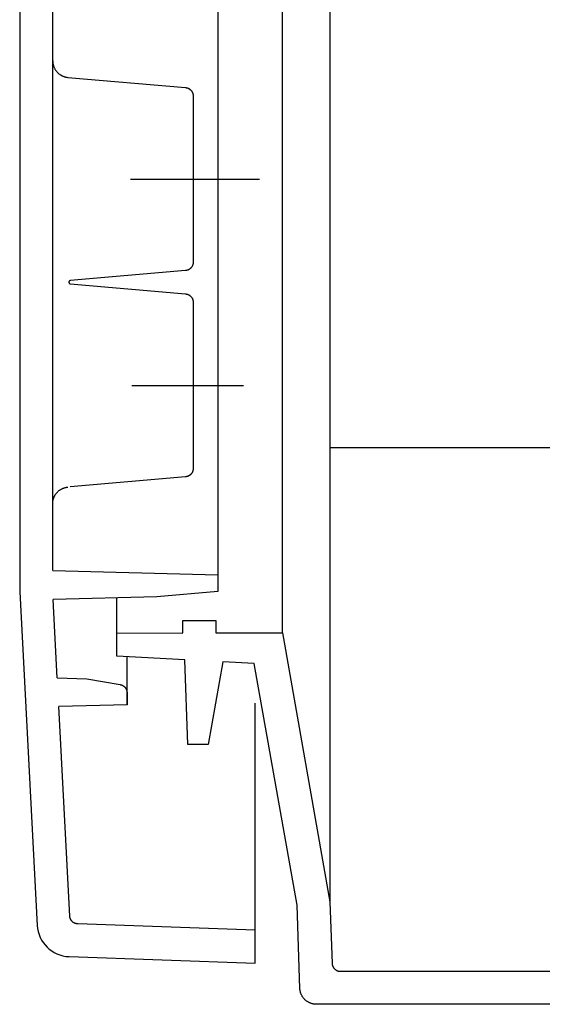
# Model space of a CAD drawing. Extents: x -242 to 6261, y -1211 to 3389.
# Drawn here: x 5491 to 5554, y 1218 to 1337 of the extents above; entities that cross this region are included whole.
import ezdxf

# ---------------------------------------------------------------- set-up
doc = ezdxf.new("R2010")
doc.units = 0
doc.header["$LTSCALE"] = 10
doc.linetypes.add('AXES2', pattern=[28.575, 19.05, -3.175, 3.175, -3.175])
doc.layers.add('Axis', color=3, linetype='AXES2')
doc.layers.add('Lines', color=7, linetype='CONTINUOUS')

msp = doc.modelspace()

# ---------------------------------------------------------------- linework, layer by layer
at = {"layer": 'Axis'}
for p, q in [((5504.43, 1317.929), (5520.043, 1317.929)), ((5504.579, 1292.925), (5518.11, 1292.925))]:
    msp.add_line(p, q, dxfattribs=at)
at = {"layer": 'Lines'}
for p, q in [((5528.565, 1705.46), (5528.569, 1230.349)), ((5522.826, 1262.929), (5522.83, 1672.929)), ((5514.999, 1665.899), (5514.999, 1269.959)), ((5494.999, 1317.429), (5494.999, 1618.429)), ((5490.999, 1467.929), (5490.999, 1267.919)), ((5494.999, 1332.249), (5494.999, 1332.199)), ((5494.999, 1332.199), (5494.999, 1332.139)), ((5494.999, 1332.139), (5495.009, 1332.089)), ((5495.009, 1332.089), (5495.009, 1332.029)), ((5495.009, 1332.029), (5495.019, 1331.969)), ((5495.019, 1331.969), (5495.029, 1331.919)), ((5495.029, 1331.919), (5495.039, 1331.859)), ((5495.039, 1331.859), (5495.049, 1331.809)), ((5495.049, 1331.809), (5495.059, 1331.749)), ((5495.059, 1331.749), (5495.079, 1331.689)), ((5495.079, 1331.689), (5495.099, 1331.639)), ((5495.099, 1331.639), (5495.119, 1331.579)), ((5495.119, 1331.579), (5495.139, 1331.519)), ((5495.139, 1331.519), (5495.159, 1331.469)), ((5495.159, 1331.469), (5495.179, 1331.409)), ((5495.179, 1331.409), (5495.209, 1331.359)), ((5495.209, 1331.359), (5495.239, 1331.299)), ((5495.239, 1331.299), (5495.269, 1331.249)), ((5495.269, 1331.249), (5495.299, 1331.199)), ((5495.299, 1331.199), (5495.339, 1331.139)), ((5495.339, 1331.139), (5495.369, 1331.089)), ((5495.369, 1331.089), (5495.409, 1331.039)), ((5495.409, 1331.039), (5495.449, 1330.989)), ((5495.449, 1330.989), (5495.489, 1330.949)), ((5495.489, 1330.949), (5495.529, 1330.899)), ((5495.529, 1330.899), (5495.569, 1330.859)), ((5495.569, 1330.859), (5495.609, 1330.809)), ((5495.609, 1330.809), (5495.659, 1330.769)), ((5495.659, 1330.769), (5495.709, 1330.729)), ((5495.709, 1330.729), (5495.749, 1330.689)), ((5495.749, 1330.689), (5495.799, 1330.649)), ((5495.799, 1330.649), (5495.849, 1330.619)), ((5495.849, 1330.619), (5495.899, 1330.579)), ((5495.899, 1330.579), (5495.959, 1330.549)), ((5495.959, 1330.549), (5496.009, 1330.519)), ((5496.009, 1330.519), (5496.059, 1330.489)), ((5496.059, 1330.489), (5496.109, 1330.459)), ((5496.109, 1330.459), (5496.169, 1330.429)), ((5496.169, 1330.429), (5496.219, 1330.409)), ((5496.219, 1330.409), (5496.279, 1330.389)), ((5496.279, 1330.389), (5496.329, 1330.369)), ((5496.329, 1330.369), (5496.389, 1330.349)), ((5496.389, 1330.349), (5496.439, 1330.329)), ((5496.439, 1330.329), (5496.499, 1330.319)), ((5496.499, 1330.319), (5496.559, 1330.299)), ((5496.559, 1330.299), (5496.609, 1330.289)), ((5496.609, 1330.289), (5496.669, 1330.279)), ((5496.669, 1330.279), (5496.719, 1330.269)), ((5496.719, 1330.269), (5496.829, 1330.259)), ((5496.829, 1330.259), (5511.089, 1329.009)), ((5511.089, 1329.009), (5511.089, 1329.009)), ((5511.089, 1329.009), (5511.119, 1329.009)), ((5511.119, 1329.009), (5511.139, 1328.999)), ((5511.139, 1328.999), (5511.169, 1328.999)), ((5511.169, 1328.999), (5511.199, 1328.999)), ((5511.199, 1328.999), (5511.229, 1328.989)), ((5511.229, 1328.989), (5511.249, 1328.979)), ((5511.249, 1328.979), (5511.279, 1328.979)), ((5511.279, 1328.979), (5511.309, 1328.969)), ((5511.309, 1328.969), (5511.339, 1328.959)), ((5511.339, 1328.959), (5511.359, 1328.949)), ((5511.359, 1328.949), (5511.389, 1328.939)), ((5511.389, 1328.939), (5511.419, 1328.929)), ((5511.419, 1328.929), (5511.449, 1328.909)), ((5511.449, 1328.909), (5511.469, 1328.899)), ((5511.469, 1328.899), (5511.499, 1328.889)), ((5511.499, 1328.889), (5511.519, 1328.869)), ((5511.519, 1328.869), (5511.549, 1328.849)), ((5511.549, 1328.849), (5511.579, 1328.839)), ((5511.579, 1328.839), (5511.599, 1328.819)), ((5511.599, 1328.819), (5511.619, 1328.799)), ((5511.619, 1328.799), (5511.649, 1328.779)), ((5511.649, 1328.779), (5511.669, 1328.759)), ((5511.669, 1328.759), (5511.689, 1328.739)), ((5511.689, 1328.739), (5511.719, 1328.719)), ((5511.719, 1328.719), (5511.739, 1328.699)), ((5511.739, 1328.699), (5511.759, 1328.669)), ((5511.759, 1328.669), (5511.779, 1328.649)), ((5511.779, 1328.649), (5511.799, 1328.619)), ((5511.799, 1328.619), (5511.819, 1328.599)), ((5511.819, 1328.599), (5511.829, 1328.569)), ((5511.829, 1328.569), (5511.849, 1328.549)), ((5511.849, 1328.549), (5511.869, 1328.519)), ((5511.869, 1328.519), (5511.879, 1328.489)), ((5511.879, 1328.489), (5511.889, 1328.469)), ((5511.889, 1328.469), (5511.909, 1328.439)), ((5511.909, 1328.439), (5511.919, 1328.409)), ((5511.919, 1328.409), (5511.929, 1328.379)), ((5511.929, 1328.379), (5511.939, 1328.359)), ((5511.939, 1328.359), (5511.949, 1328.329)), ((5511.949, 1328.329), (5511.959, 1328.299)), ((5511.959, 1328.299), (5511.969, 1328.269)), ((5511.969, 1328.269), (5511.969, 1328.239)), ((5511.969, 1328.239), (5511.979, 1328.219)), ((5511.979, 1328.219), (5511.989, 1328.189)), ((5511.989, 1328.189), (5511.989, 1328.159)), ((5511.989, 1328.159), (5511.989, 1328.129)), ((5511.989, 1328.129), (5511.999, 1328.099)), ((5511.999, 1328.099), (5511.999, 1328.069)), ((5511.999, 1328.069), (5511.999, 1328.019)), ((5511.999, 1328.019), (5511.999, 1307.849)), ((5494.999, 1270.481), (5494.999, 1317.429)), ((5511.999, 1307.769), (5511.989, 1307.739)), ((5511.989, 1307.739), (5511.989, 1307.709)), ((5511.989, 1307.709), (5511.989, 1307.679)), ((5511.999, 1307.849), (5511.999, 1307.849)), ((5511.999, 1307.849), (5511.999, 1307.819)), ((5511.999, 1307.819), (5511.999, 1307.799)), ((5511.999, 1307.799), (5511.999, 1307.769)), ((5511.089, 1306.849), (5497.129, 1305.629)), ((5511.139, 1306.859), (5511.089, 1306.849)), ((5511.169, 1306.859), (5511.139, 1306.859)), ((5511.199, 1306.869), (5511.169, 1306.859)), ((5511.229, 1306.869), (5511.199, 1306.869)), ((5511.249, 1306.879), (5511.229, 1306.869)), ((5511.279, 1306.889), (5511.249, 1306.879)), ((5511.309, 1306.889), (5511.279, 1306.889)), ((5511.339, 1306.899), (5511.309, 1306.889)), ((5511.359, 1306.909), (5511.339, 1306.899)), ((5511.389, 1306.929), (5511.359, 1306.909)), ((5511.419, 1306.939), (5511.389, 1306.929)), ((5511.449, 1306.949), (5511.419, 1306.939)), ((5511.469, 1306.959), (5511.449, 1306.949)), ((5511.499, 1306.979), (5511.469, 1306.959)), ((5511.519, 1306.989), (5511.499, 1306.979)), ((5511.549, 1307.009), (5511.519, 1306.989)), ((5511.579, 1307.029), (5511.549, 1307.009)), ((5511.599, 1307.049), (5511.579, 1307.029)), ((5511.629, 1307.069), (5511.599, 1307.049)), ((5511.649, 1307.089), (5511.629, 1307.069)), ((5511.669, 1307.109), (5511.649, 1307.089)), ((5511.689, 1307.129), (5511.669, 1307.109)), ((5511.719, 1307.149), (5511.689, 1307.129)), ((5511.739, 1307.169), (5511.719, 1307.149)), ((5511.759, 1307.199), (5511.739, 1307.169)), ((5511.779, 1307.219), (5511.759, 1307.199)), ((5511.799, 1307.239), (5511.779, 1307.219)), ((5511.819, 1307.269), (5511.799, 1307.239)), ((5511.829, 1307.289), (5511.819, 1307.269)), ((5511.849, 1307.319), (5511.829, 1307.289)), ((5511.869, 1307.349), (5511.849, 1307.319)), ((5511.879, 1307.369), (5511.869, 1307.349)), ((5511.889, 1307.399), (5511.879, 1307.369)), ((5511.909, 1307.429), (5511.889, 1307.399)), ((5511.919, 1307.459), (5511.909, 1307.429)), ((5511.929, 1307.479), (5511.919, 1307.459)), ((5511.939, 1307.509), (5511.929, 1307.479)), ((5511.949, 1307.539), (5511.939, 1307.509)), ((5511.959, 1307.569), (5511.949, 1307.539)), ((5511.969, 1307.599), (5511.959, 1307.569)), ((5511.979, 1307.649), (5511.969, 1307.629)), ((5511.969, 1307.629), (5511.969, 1307.599)), ((5511.989, 1307.679), (5511.979, 1307.649)), ((5496.959, 1305.489), (5496.949, 1305.479)), ((5496.949, 1305.479), (5496.949, 1305.459)), ((5496.949, 1305.459), (5496.949, 1305.449)), ((5496.949, 1305.449), (5496.949, 1305.429)), ((5496.949, 1305.429), (5496.949, 1305.419)), ((5496.949, 1305.419), (5496.949, 1305.409)), ((5496.949, 1305.409), (5496.949, 1305.389)), ((5496.949, 1305.389), (5496.959, 1305.379)), ((5496.969, 1305.519), (5496.959, 1305.499)), ((5496.959, 1305.499), (5496.959, 1305.489)), ((5496.959, 1305.379), (5496.959, 1305.369)), ((5496.959, 1305.369), (5496.969, 1305.349)), ((5496.979, 1305.539), (5496.969, 1305.529)), ((5496.969, 1305.529), (5496.969, 1305.519)), ((5496.969, 1305.349), (5496.969, 1305.339)), ((5496.969, 1305.339), (5496.979, 1305.329)), ((5496.989, 1305.549), (5496.979, 1305.539)), ((5496.979, 1305.329), (5496.989, 1305.319)), ((5496.999, 1305.569), (5496.989, 1305.559)), ((5496.989, 1305.559), (5496.989, 1305.549)), ((5497.009, 1305.579), (5496.999, 1305.569)), ((5497.019, 1305.589), (5497.009, 1305.579)), ((5497.029, 1305.589), (5497.019, 1305.589)), ((5497.039, 1305.599), (5497.029, 1305.589)), ((5497.049, 1305.609), (5497.039, 1305.599)), ((5497.059, 1305.609), (5497.049, 1305.609)), ((5497.069, 1305.609), (5497.059, 1305.609)), ((5497.079, 1305.619), (5497.069, 1305.609)), ((5497.089, 1305.619), (5497.079, 1305.619)), ((5497.099, 1305.619), (5497.089, 1305.619)), ((5497.109, 1305.629), (5497.099, 1305.629)), ((5497.099, 1305.629), (5497.099, 1305.619)), ((5497.119, 1305.629), (5497.109, 1305.629)), ((5497.129, 1305.629), (5497.119, 1305.629)), ((5497.129, 1305.629), (5497.129, 1305.629)), ((5496.989, 1305.319), (5496.989, 1305.309)), ((5496.989, 1305.309), (5496.999, 1305.299)), ((5496.999, 1305.299), (5497.009, 1305.289)), ((5497.009, 1305.289), (5497.019, 1305.279)), ((5497.019, 1305.279), (5497.029, 1305.279)), ((5497.029, 1305.279), (5497.039, 1305.269)), ((5497.039, 1305.269), (5497.049, 1305.259)), ((5497.049, 1305.259), (5497.059, 1305.259)), ((5497.059, 1305.259), (5497.069, 1305.249)), ((5497.069, 1305.249), (5497.079, 1305.249)), ((5497.079, 1305.249), (5497.089, 1305.249)), ((5497.089, 1305.249), (5497.099, 1305.249)), ((5497.099, 1305.249), (5497.099, 1305.239)), ((5497.099, 1305.239), (5497.109, 1305.239)), ((5497.109, 1305.239), (5497.129, 1305.239)), ((5497.129, 1305.239), (5511.089, 1304.009)), ((5511.089, 1304.009), (5511.089, 1304.009)), ((5511.089, 1304.009), (5511.119, 1304.009)), ((5511.119, 1304.009), (5511.139, 1303.999)), ((5511.139, 1303.999), (5511.169, 1303.999)), ((5511.169, 1303.999), (5511.199, 1303.999)), ((5511.199, 1303.999), (5511.229, 1303.989)), ((5511.229, 1303.989), (5511.249, 1303.979)), ((5511.249, 1303.979), (5511.279, 1303.979)), ((5511.279, 1303.979), (5511.309, 1303.969)), ((5511.309, 1303.969), (5511.339, 1303.959)), ((5511.339, 1303.959), (5511.359, 1303.949)), ((5511.359, 1303.949), (5511.389, 1303.939)), ((5511.389, 1303.939), (5511.419, 1303.929)), ((5511.419, 1303.929), (5511.449, 1303.909)), ((5511.449, 1303.909), (5511.469, 1303.899)), ((5511.469, 1303.899), (5511.499, 1303.889)), ((5511.499, 1303.889), (5511.519, 1303.869)), ((5511.519, 1303.869), (5511.549, 1303.849)), ((5511.549, 1303.849), (5511.579, 1303.839)), ((5511.579, 1303.839), (5511.599, 1303.819)), ((5511.599, 1303.819), (5511.629, 1303.799)), ((5511.629, 1303.799), (5511.649, 1303.779)), ((5511.649, 1303.779), (5511.669, 1303.759)), ((5511.669, 1303.759), (5511.689, 1303.739)), ((5511.689, 1303.739), (5511.719, 1303.719)), ((5511.719, 1303.719), (5511.739, 1303.699)), ((5511.739, 1303.699), (5511.759, 1303.669)), ((5511.759, 1303.669), (5511.779, 1303.649)), ((5511.779, 1303.649), (5511.799, 1303.619)), ((5511.799, 1303.619), (5511.819, 1303.599)), ((5511.819, 1303.599), (5511.829, 1303.569)), ((5511.829, 1303.569), (5511.849, 1303.549)), ((5511.849, 1303.549), (5511.869, 1303.519)), ((5511.869, 1303.519), (5511.879, 1303.499)), ((5511.879, 1303.499), (5511.889, 1303.469)), ((5511.889, 1303.469), (5511.909, 1303.439)), ((5511.909, 1303.439), (5511.919, 1303.409)), ((5511.919, 1303.409), (5511.929, 1303.379)), ((5511.929, 1303.379), (5511.939, 1303.359)), ((5511.939, 1303.359), (5511.949, 1303.329)), ((5511.949, 1303.329), (5511.959, 1303.299)), ((5511.959, 1303.299), (5511.969, 1303.269)), ((5511.969, 1303.269), (5511.969, 1303.239)), ((5511.969, 1303.239), (5511.979, 1303.219)), ((5511.979, 1303.219), (5511.989, 1303.189)), ((5511.989, 1303.189), (5511.989, 1303.159)), ((5511.989, 1303.159), (5511.989, 1303.129)), ((5511.989, 1303.129), (5511.999, 1303.099)), ((5511.999, 1303.099), (5511.999, 1303.069)), ((5511.999, 1303.069), (5511.999, 1303.019)), ((5511.999, 1303.019), (5511.999, 1282.849)), ((5773.429, 1285.37), (5528.565, 1285.37)), ((5511.979, 1282.659), (5511.969, 1282.629)), ((5511.979, 1282.652), (5511.969, 1282.632)), ((5511.989, 1282.682), (5511.979, 1282.652)), ((5511.989, 1282.679), (5511.979, 1282.659)), ((5511.999, 1282.772), (5511.989, 1282.742)), ((5511.999, 1282.769), (5511.989, 1282.739)), ((5511.989, 1282.742), (5511.989, 1282.712)), ((5511.989, 1282.739), (5511.989, 1282.709)), ((5511.989, 1282.712), (5511.989, 1282.682)), ((5511.989, 1282.709), (5511.989, 1282.679)), ((5511.999, 1282.852), (5511.999, 1282.852)), ((5511.999, 1282.852), (5511.999, 1282.822)), ((5511.999, 1282.849), (5511.999, 1282.849)), ((5511.999, 1282.849), (5511.999, 1282.819)), ((5511.999, 1282.822), (5511.999, 1282.802)), ((5511.999, 1282.819), (5511.999, 1282.799)), ((5511.999, 1282.802), (5511.999, 1282.772)), ((5511.999, 1282.799), (5511.999, 1282.769)), ((5511.089, 1281.852), (5497.129, 1280.632)), ((5511.139, 1281.862), (5511.089, 1281.852)), ((5511.139, 1281.859), (5511.089, 1281.849)), ((5511.169, 1281.862), (5511.139, 1281.862)), ((5511.169, 1281.859), (5511.139, 1281.859)), ((5511.199, 1281.872), (5511.169, 1281.862)), ((5511.199, 1281.869), (5511.169, 1281.859)), ((5511.229, 1281.872), (5511.199, 1281.872)), ((5511.229, 1281.869), (5511.199, 1281.869)), ((5511.249, 1281.882), (5511.229, 1281.872)), ((5511.249, 1281.879), (5511.229, 1281.869)), ((5511.279, 1281.892), (5511.249, 1281.882)), ((5511.279, 1281.889), (5511.249, 1281.879)), ((5511.309, 1281.899), (5511.279, 1281.889)), ((5511.309, 1281.892), (5511.279, 1281.892)), ((5511.339, 1281.909), (5511.309, 1281.899)), ((5511.339, 1281.902), (5511.309, 1281.892)), ((5511.359, 1281.919), (5511.339, 1281.909)), ((5511.359, 1281.912), (5511.339, 1281.902)), ((5511.389, 1281.932), (5511.359, 1281.912)), ((5511.389, 1281.929), (5511.359, 1281.919)), ((5511.419, 1281.942), (5511.389, 1281.932)), ((5511.419, 1281.939), (5511.389, 1281.929)), ((5511.449, 1281.952), (5511.419, 1281.942)), ((5511.449, 1281.949), (5511.419, 1281.939)), ((5511.469, 1281.969), (5511.449, 1281.949)), ((5511.469, 1281.962), (5511.449, 1281.952)), ((5511.499, 1281.982), (5511.469, 1281.962)), ((5511.499, 1281.979), (5511.469, 1281.969)), ((5511.519, 1281.999), (5511.499, 1281.979)), ((5511.519, 1281.992), (5511.499, 1281.982)), ((5511.549, 1282.012), (5511.519, 1281.992)), ((5511.549, 1282.009), (5511.519, 1281.999)), ((5511.579, 1282.032), (5511.549, 1282.012)), ((5511.579, 1282.029), (5511.549, 1282.009)), ((5511.599, 1282.052), (5511.579, 1282.032)), ((5511.599, 1282.049), (5511.579, 1282.029)), ((5511.629, 1282.072), (5511.599, 1282.052)), ((5511.629, 1282.069), (5511.599, 1282.049)), ((5511.649, 1282.092), (5511.629, 1282.072)), ((5511.649, 1282.089), (5511.629, 1282.069)), ((5511.669, 1282.112), (5511.649, 1282.092)), ((5511.669, 1282.109), (5511.649, 1282.089)), ((5511.689, 1282.132), (5511.669, 1282.112)), ((5511.689, 1282.129), (5511.669, 1282.109)), ((5511.719, 1282.152), (5511.689, 1282.132)), ((5511.719, 1282.149), (5511.689, 1282.129)), ((5511.739, 1282.179), (5511.719, 1282.149)), ((5511.739, 1282.172), (5511.719, 1282.152)), ((5511.759, 1282.202), (5511.739, 1282.172)), ((5511.759, 1282.199), (5511.739, 1282.179)), ((5511.779, 1282.222), (5511.759, 1282.202)), ((5511.779, 1282.219), (5511.759, 1282.199)), ((5511.799, 1282.249), (5511.779, 1282.219)), ((5511.799, 1282.242), (5511.779, 1282.222)), ((5511.819, 1282.272), (5511.799, 1282.242)), ((5511.819, 1282.269), (5511.799, 1282.249)), ((5511.829, 1282.299), (5511.819, 1282.269)), ((5511.829, 1282.292), (5511.819, 1282.272)), ((5511.849, 1282.322), (5511.829, 1282.292)), ((5511.849, 1282.319), (5511.829, 1282.299)), ((5511.869, 1282.352), (5511.849, 1282.322)), ((5511.869, 1282.349), (5511.849, 1282.319)), ((5511.879, 1282.379), (5511.869, 1282.349)), ((5511.879, 1282.372), (5511.869, 1282.352)), ((5511.889, 1282.402), (5511.879, 1282.372)), ((5511.889, 1282.399), (5511.879, 1282.379)), ((5511.909, 1282.432), (5511.889, 1282.402)), ((5511.909, 1282.429), (5511.889, 1282.399)), ((5511.919, 1282.462), (5511.909, 1282.432)), ((5511.919, 1282.459), (5511.909, 1282.429)), ((5511.929, 1282.489), (5511.919, 1282.459)), ((5511.929, 1282.482), (5511.919, 1282.462)), ((5511.939, 1282.519), (5511.929, 1282.489)), ((5511.939, 1282.512), (5511.929, 1282.482)), ((5511.949, 1282.542), (5511.939, 1282.512)), ((5511.949, 1282.539), (5511.939, 1282.519)), ((5511.959, 1282.572), (5511.949, 1282.542)), ((5511.959, 1282.569), (5511.949, 1282.539)), ((5511.969, 1282.602), (5511.959, 1282.572)), ((5511.969, 1282.599), (5511.959, 1282.569)), ((5511.969, 1282.632), (5511.969, 1282.602)), ((5511.969, 1282.629), (5511.969, 1282.599)), ((5495.849, 1280.243), (5495.899, 1280.283)), ((5495.899, 1280.283), (5495.959, 1280.313)), ((5495.959, 1280.313), (5496.009, 1280.343)), ((5496.009, 1280.343), (5496.059, 1280.373)), ((5496.059, 1280.373), (5496.109, 1280.403)), ((5496.109, 1280.403), (5496.169, 1280.433)), ((5496.169, 1280.433), (5496.219, 1280.453)), ((5496.219, 1280.453), (5496.279, 1280.473)), ((5496.279, 1280.473), (5496.329, 1280.493)), ((5496.329, 1280.493), (5496.389, 1280.513)), ((5496.389, 1280.513), (5496.439, 1280.533)), ((5496.439, 1280.533), (5496.499, 1280.543)), ((5496.499, 1280.543), (5496.559, 1280.563)), ((5496.559, 1280.563), (5496.609, 1280.573)), ((5496.609, 1280.573), (5496.669, 1280.583)), ((5496.669, 1280.583), (5496.719, 1280.593)), ((5496.719, 1280.593), (5496.829, 1280.603)), ((5495.049, 1279.053), (5495.059, 1279.113)), ((5495.059, 1279.113), (5495.079, 1279.173)), ((5495.079, 1279.173), (5495.099, 1279.223)), ((5495.099, 1279.223), (5495.119, 1279.283)), ((5495.119, 1279.283), (5495.139, 1279.343)), ((5495.139, 1279.343), (5495.159, 1279.393)), ((5495.159, 1279.393), (5495.179, 1279.453)), ((5495.179, 1279.453), (5495.209, 1279.503)), ((5495.209, 1279.503), (5495.239, 1279.563)), ((5495.239, 1279.563), (5495.269, 1279.613)), ((5495.269, 1279.613), (5495.299, 1279.663)), ((5495.299, 1279.663), (5495.339, 1279.723)), ((5495.339, 1279.723), (5495.369, 1279.773)), ((5495.369, 1279.773), (5495.409, 1279.823)), ((5495.409, 1279.823), (5495.449, 1279.873)), ((5495.449, 1279.873), (5495.489, 1279.913)), ((5495.489, 1279.913), (5495.529, 1279.963)), ((5495.529, 1279.963), (5495.569, 1280.003)), ((5495.569, 1280.003), (5495.609, 1280.053)), ((5495.609, 1280.053), (5495.659, 1280.093)), ((5495.659, 1280.093), (5495.709, 1280.133)), ((5495.709, 1280.133), (5495.749, 1280.173)), ((5495.749, 1280.173), (5495.799, 1280.213)), ((5495.799, 1280.213), (5495.849, 1280.243)), ((5494.999, 1278.723), (5495.009, 1278.773)), ((5494.999, 1278.663), (5494.999, 1278.723)), ((5494.999, 1278.613), (5494.999, 1278.663)), ((5495.009, 1278.833), (5495.019, 1278.893)), ((5495.009, 1278.773), (5495.009, 1278.833)), ((5495.019, 1278.893), (5495.029, 1278.943)), ((5495.029, 1278.943), (5495.039, 1279.003)), ((5495.039, 1279.003), (5495.049, 1279.053)), ((5494.999, 1270.481), (5514.999, 1269.959)), ((5514.999, 1269.959), (5514.999, 1267.959)), ((5490.999, 1267.919), (5493.119, 1227.497)), ((5507.619, 1267.319), (5495.052, 1266.992)), ((5502.744, 1262.929), (5502.744, 1267.192)), ((5514.999, 1267.959), (5507.619, 1267.319)), ((5495.55, 1257.472), (5495.052, 1266.992)), ((5510.758, 1262.929), (5510.77, 1264.439)), ((5510.77, 1264.439), (5514.73, 1264.439)), ((5514.73, 1264.439), (5514.741, 1262.929)), ((5502.774, 1260.109), (5502.744, 1262.929)), ((5502.744, 1262.929), (5510.758, 1262.913)), ((5514.741, 1262.929), (5522.826, 1262.929)), ((5522.826, 1262.929), (5528.569, 1230.349)), ((5511.005, 1259.682), (5502.774, 1260.109)), ((5503.999, 1254.219), (5503.999, 1260.045)), ((5511.356, 1249.427), (5511.005, 1259.682)), ((5515.605, 1259.444), (5513.832, 1249.427)), ((5519.404, 1259.247), (5515.605, 1259.444)), ((5524.579, 1229.929), (5519.404, 1259.247)), ((5495.55, 1257.472), (5499.129, 1257.379)), ((5499.129, 1257.379), (5503.169, 1256.669)), ((5503.169, 1256.669), (5503.169, 1256.669)), ((5503.169, 1256.669), (5503.199, 1256.669)), ((5503.199, 1256.669), (5503.219, 1256.659)), ((5503.219, 1256.659), (5503.249, 1256.649)), ((5503.249, 1256.649), (5503.269, 1256.649)), ((5503.269, 1256.649), (5503.299, 1256.639)), ((5503.299, 1256.639), (5503.319, 1256.629)), ((5503.319, 1256.629), (5503.349, 1256.619)), ((5503.349, 1256.619), (5503.369, 1256.609)), ((5503.369, 1256.609), (5503.399, 1256.599)), ((5503.399, 1256.599), (5503.429, 1256.589)), ((5503.429, 1256.589), (5503.449, 1256.579)), ((5503.449, 1256.579), (5503.479, 1256.559)), ((5503.479, 1256.559), (5503.499, 1256.549)), ((5503.499, 1256.549), (5503.519, 1256.529)), ((5503.519, 1256.529), (5503.549, 1256.519)), ((5503.549, 1256.519), (5503.569, 1256.499)), ((5503.569, 1256.499), (5503.599, 1256.479)), ((5503.599, 1256.479), (5503.619, 1256.469)), ((5503.619, 1256.469), (5503.639, 1256.449)), ((5503.639, 1256.449), (5503.659, 1256.429)), ((5503.659, 1256.429), (5503.679, 1256.409)), ((5503.679, 1256.409), (5503.709, 1256.389)), ((5503.709, 1256.389), (5503.729, 1256.369)), ((5503.729, 1256.369), (5503.749, 1256.349)), ((5503.749, 1256.349), (5503.769, 1256.319)), ((5503.769, 1256.319), (5503.779, 1256.299)), ((5503.779, 1256.299), (5503.799, 1256.279)), ((5503.799, 1256.279), (5503.819, 1256.249)), ((5503.819, 1256.249), (5503.829, 1256.229)), ((5503.829, 1256.229), (5503.849, 1256.209)), ((5503.849, 1256.209), (5503.869, 1256.179)), ((5503.869, 1256.179), (5503.879, 1256.159)), ((5503.879, 1256.159), (5503.889, 1256.129)), ((5503.889, 1256.129), (5503.909, 1256.099)), ((5503.909, 1256.099), (5503.919, 1256.079)), ((5503.919, 1256.079), (5503.929, 1256.049)), ((5503.929, 1256.049), (5503.939, 1256.029)), ((5503.939, 1256.029), (5503.949, 1255.999)), ((5503.949, 1255.999), (5503.959, 1255.969)), ((5503.959, 1255.969), (5503.959, 1255.949)), ((5503.959, 1255.949), (5503.969, 1255.919)), ((5503.969, 1255.919), (5503.979, 1255.889)), ((5503.979, 1255.889), (5503.979, 1255.859)), ((5503.979, 1255.859), (5503.989, 1255.839)), ((5503.989, 1255.839), (5503.989, 1255.809)), ((5503.989, 1255.809), (5503.989, 1255.779)), ((5503.989, 1255.779), (5503.999, 1255.759)), ((5503.999, 1255.759), (5503.999, 1255.729)), ((5503.999, 1255.729), (5503.999, 1255.679)), ((5503.999, 1255.679), (5503.999, 1254.219)), ((5503.999, 1254.219), (5495.731, 1254.005)), ((5519.499, 1226.929), (5519.499, 1254.429)), ((5497.059, 1228.619), (5495.731, 1254.005)), ((5513.832, 1249.427), (5511.356, 1249.427)), ((5528.569, 1230.349), (5528.829, 1222.889)), ((5524.929, 1219.859), (5524.579, 1229.929)), ((5497.059, 1228.569), (5497.059, 1228.619)), ((5497.069, 1228.539), (5497.059, 1228.569)), ((5497.069, 1228.509), (5497.069, 1228.539)), ((5497.079, 1228.479), (5497.069, 1228.509)), ((5497.079, 1228.459), (5497.079, 1228.479)), ((5497.089, 1228.429), (5497.079, 1228.459)), ((5497.099, 1228.399), (5497.089, 1228.429)), ((5497.109, 1228.369), (5497.099, 1228.399)), ((5497.119, 1228.339), (5497.109, 1228.369)), ((5497.129, 1228.319), (5497.119, 1228.339)), ((5497.139, 1228.289), (5497.129, 1228.319)), ((5497.149, 1228.259), (5497.139, 1228.289)), ((5497.159, 1228.229), (5497.149, 1228.259)), ((5497.179, 1228.209), (5497.159, 1228.229)), ((5497.189, 1228.179), (5497.179, 1228.209)), ((5497.209, 1228.159), (5497.189, 1228.179)), ((5497.219, 1228.129), (5497.209, 1228.159)), ((5497.239, 1228.099), (5497.219, 1228.129)), ((5497.259, 1228.079), (5497.239, 1228.099)), ((5497.279, 1228.049), (5497.259, 1228.079)), ((5497.299, 1228.029), (5497.279, 1228.049)), ((5497.319, 1228.009), (5497.299, 1228.029)), ((5497.339, 1227.989), (5497.319, 1228.009)), ((5497.359, 1227.959), (5497.339, 1227.989)), ((5497.379, 1227.939), (5497.359, 1227.959)), ((5497.409, 1227.919), (5497.379, 1227.939)), ((5497.429, 1227.899), (5497.409, 1227.919)), ((5497.449, 1227.879), (5497.429, 1227.899)), ((5497.479, 1227.859), (5497.449, 1227.879)), ((5497.509, 1227.849), (5497.479, 1227.859)), ((5497.529, 1227.829), (5497.509, 1227.849)), ((5497.559, 1227.809), (5497.529, 1227.829)), ((5497.579, 1227.799), (5497.559, 1227.809)), ((5497.609, 1227.789), (5497.579, 1227.799)), ((5497.639, 1227.769), (5497.609, 1227.789)), ((5497.669, 1227.759), (5497.639, 1227.769)), ((5497.689, 1227.749), (5497.669, 1227.759)), ((5497.719, 1227.739), (5497.689, 1227.749)), ((5497.749, 1227.729), (5497.719, 1227.739)), ((5497.779, 1227.719), (5497.749, 1227.729)), ((5497.809, 1227.709), (5497.779, 1227.719)), ((5497.839, 1227.709), (5497.809, 1227.709)), ((5497.859, 1227.699), (5497.839, 1227.709)), ((5497.889, 1227.689), (5497.859, 1227.699)), ((5497.919, 1227.689), (5497.889, 1227.689)), ((5497.949, 1227.689), (5497.919, 1227.689)), ((5497.979, 1227.679), (5497.949, 1227.689)), ((5497.999, 1227.679), (5497.979, 1227.679)), ((5498.029, 1227.679), (5497.999, 1227.679)), ((5519.499, 1226.929), (5498.029, 1227.679)), ((5498.029, 1227.679), (5498.029, 1227.679)), ((5519.499, 1222.929), (5519.499, 1226.929)), ((5496.975, 1223.708), (5519.499, 1222.929)), ((5528.829, 1222.889), (5528.829, 1222.859)), ((5528.829, 1222.859), (5528.829, 1222.829)), ((5528.829, 1222.829), (5528.839, 1222.809)), ((5528.839, 1222.809), (5528.839, 1222.779)), ((5528.839, 1222.779), (5528.839, 1222.749)), ((5528.839, 1222.749), (5528.849, 1222.719)), ((5528.849, 1222.719), (5528.859, 1222.689)), ((5528.859, 1222.689), (5528.859, 1222.659)), ((5528.859, 1222.659), (5528.869, 1222.629)), ((5528.869, 1222.629), (5528.879, 1222.609)), ((5528.879, 1222.609), (5528.889, 1222.579)), ((5528.889, 1222.579), (5528.899, 1222.549)), ((5528.899, 1222.549), (5528.919, 1222.519)), ((5528.919, 1222.519), (5528.929, 1222.489)), ((5528.929, 1222.489), (5528.939, 1222.459)), ((5528.939, 1222.459), (5528.959, 1222.439)), ((5528.959, 1222.439), (5528.969, 1222.409)), ((5528.969, 1222.409), (5528.989, 1222.379)), ((5528.989, 1222.379), (5529.009, 1222.359)), ((5529.009, 1222.359), (5529.029, 1222.329)), ((5529.029, 1222.329), (5529.049, 1222.299)), ((5529.049, 1222.299), (5529.069, 1222.279)), ((5529.069, 1222.279), (5529.089, 1222.259)), ((5529.089, 1222.259), (5529.109, 1222.229)), ((5529.109, 1222.229), (5529.129, 1222.209)), ((5529.129, 1222.209), (5529.159, 1222.189)), ((5529.159, 1222.189), (5529.179, 1222.169)), ((5529.179, 1222.169), (5529.209, 1222.149)), ((5529.209, 1222.149), (5529.229, 1222.129)), ((5529.229, 1222.129), (5529.259, 1222.109)), ((5529.259, 1222.109), (5529.279, 1222.089)), ((5529.279, 1222.089), (5529.309, 1222.069)), ((5529.309, 1222.069), (5529.339, 1222.059)), ((5529.339, 1222.059), (5529.369, 1222.039)), ((5529.369, 1222.039), (5529.399, 1222.029)), ((5529.399, 1222.029), (5529.419, 1222.009)), ((5529.419, 1222.009), (5529.449, 1221.999)), ((5529.449, 1221.999), (5529.479, 1221.989)), ((5529.479, 1221.989), (5529.509, 1221.979)), ((5529.509, 1221.979), (5529.539, 1221.969)), ((5529.539, 1221.969), (5529.569, 1221.959)), ((5529.569, 1221.959), (5529.599, 1221.959)), ((5529.599, 1221.959), (5529.629, 1221.949)), ((5529.629, 1221.949), (5529.659, 1221.939)), ((5529.659, 1221.939), (5529.689, 1221.939)), ((5529.689, 1221.939), (5529.719, 1221.939)), ((5529.719, 1221.939), (5529.739, 1221.929)), ((5529.739, 1221.929), (5529.769, 1221.929)), ((5529.769, 1221.929), (5529.829, 1221.929)), ((5529.829, 1221.929), (5560.999, 1221.929)), ((5524.939, 1219.749), (5524.929, 1219.859)), ((5524.939, 1219.689), (5524.939, 1219.749)), ((5524.949, 1219.629), (5524.939, 1219.689)), ((5524.959, 1219.579), (5524.949, 1219.629)), ((5524.969, 1219.519), (5524.959, 1219.579)), ((5524.989, 1219.459), (5524.969, 1219.519)), ((5524.999, 1219.399), (5524.989, 1219.459)), ((5525.019, 1219.339), (5524.999, 1219.399)), ((5525.039, 1219.289), (5525.019, 1219.339)), ((5525.059, 1219.229), (5525.039, 1219.289)), ((5525.079, 1219.169), (5525.059, 1219.229)), ((5525.099, 1219.109), (5525.079, 1219.169)), ((5525.129, 1219.059), (5525.099, 1219.109)), ((5525.159, 1218.999), (5525.129, 1219.059)), ((5525.189, 1218.949), (5525.159, 1218.999)), ((5525.219, 1218.889), (5525.189, 1218.949)), ((5525.249, 1218.839), (5525.219, 1218.889)), ((5525.289, 1218.789), (5525.249, 1218.839)), ((5525.329, 1218.729), (5525.289, 1218.789)), ((5525.369, 1218.679), (5525.329, 1218.729)), ((5525.409, 1218.629), (5525.369, 1218.679)), ((5525.449, 1218.579), (5525.409, 1218.629)), ((5525.499, 1218.539), (5525.449, 1218.579)), ((5525.539, 1218.489), (5525.499, 1218.539)), ((5525.589, 1218.449), (5525.539, 1218.489)), ((5525.639, 1218.399), (5525.589, 1218.449)), ((5525.689, 1218.359), (5525.639, 1218.399)), ((5525.739, 1218.319), (5525.689, 1218.359)), ((5525.789, 1218.289), (5525.739, 1218.319)), ((5525.839, 1218.249), (5525.789, 1218.289)), ((5525.899, 1218.219), (5525.839, 1218.249)), ((5525.949, 1218.189), (5525.899, 1218.219)), ((5526.009, 1218.159), (5525.949, 1218.189)), ((5526.059, 1218.129), (5526.009, 1218.159)), ((5526.119, 1218.099), (5526.059, 1218.129)), ((5526.179, 1218.079), (5526.119, 1218.099)), ((5526.239, 1218.049), (5526.179, 1218.079)), ((5526.299, 1218.029), (5526.239, 1218.049)), ((5526.349, 1218.009), (5526.299, 1218.029)), ((5526.409, 1217.999), (5526.349, 1218.009)), ((5526.469, 1217.979), (5526.409, 1217.999)), ((5526.529, 1217.969), (5526.469, 1217.979)), ((5526.589, 1217.959), (5526.529, 1217.969)), ((5526.649, 1217.949), (5526.589, 1217.959)), ((5526.699, 1217.939), (5526.649, 1217.949)), ((5526.759, 1217.939), (5526.699, 1217.939)), ((5526.819, 1217.929), (5526.759, 1217.939)), ((5526.869, 1217.929), (5526.819, 1217.929)), ((5526.929, 1217.929), (5526.869, 1217.929)), ((5650.999, 1217.929), (5526.929, 1217.929)), ((5526.929, 1217.929), (5526.929, 1217.929))]:
    msp.add_line(p, q, dxfattribs=at)
msp.add_arc((5497.114, 1227.706), 4, 183.00237, 268.01718, dxfattribs=at)

doc.saveas('drawing.dxf')
